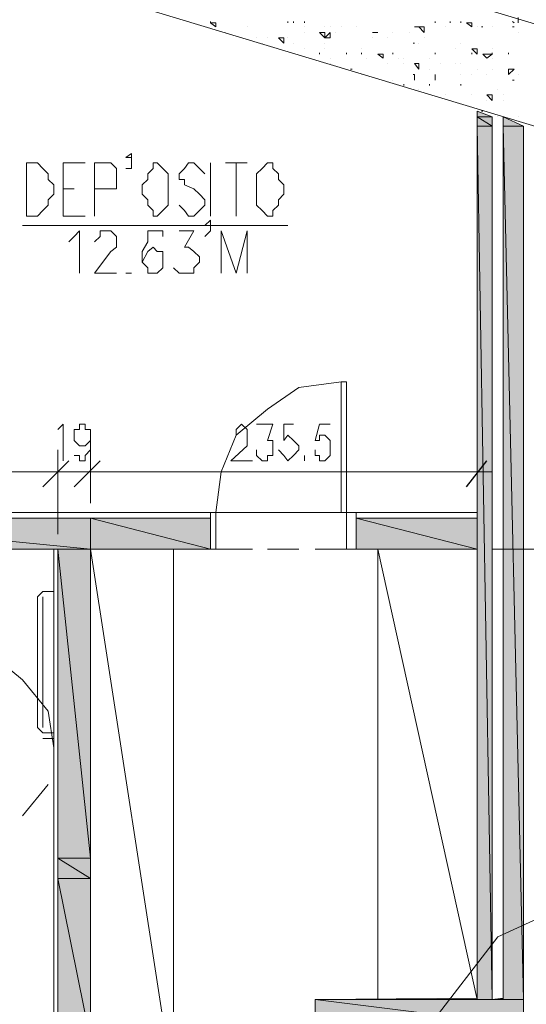
# Model space of a CAD drawing. Units: millimetres. Extents: x 1 to 200, y 3 to 240.
# Drawn here: x 92 to 98, y 135 to 147 of the extents above; entities that cross this region are included whole.
import ezdxf

# ---------------------------------------------------------------- set-up
doc = ezdxf.new("R2010")
doc.units = ezdxf.units.MM
doc.header["$MEASUREMENT"] = 0
doc.layers.get('0').update_dxf_attribs({"linetype": 'CONTINUOUS'})

msp = doc.modelspace()

# ---------------------------------------------------------------- hatches: boundary and pattern name
at = {"true_color": 0x989898}
h = msp.add_hatch(color=0, dxfattribs=at)
h.paths.add_polyline_path([(97.094, 146.121), (97.094, 146.055), (97.276, 146.055)])
h.paths.add_polyline_path([(97.094, 146.055), (97.276, 146.055)])
h.paths.add_polyline_path([(97.276, 146.055), (97.094, 146.055)])
h = msp.add_hatch(color=0, dxfattribs=at)
h.paths.add_polyline_path([(97.094, 145.939), (97.276, 145.939), (97.094, 146.055)])
h.paths.add_polyline_path([(97.276, 145.939), (97.094, 146.055), (97.276, 146.055)])
for points in [[(97.408, 146.055), (97.408, 145.939), (97.657, 145.939)], [(88.821, 141.173), (92.395, 141.173), (92.378, 141.173)], [(92.395, 141.173), (93.851, 141.173)], [(95.621, 141.173), (97.094, 141.173)], [(88.821, 140.793), (91.998, 140.793)], [(92.395, 140.793), (93.851, 140.793)], [(95.621, 140.793), (97.094, 140.793)], [(95.125, 135.316), (97.094, 135.316), (97.094, 135.333)], [(97.276, 135.316), (97.408, 135.316), (97.408, 135.333)]]:
    msp.add_hatch(color=0, dxfattribs=at).paths.add_polyline_path(points)
h = msp.add_hatch(color=0, dxfattribs=at)
h.paths.add_polyline_path([(97.094, 135.316), (97.276, 135.316), (97.094, 145.939)])
h.paths.add_polyline_path([(97.276, 135.316), (97.094, 145.939), (97.276, 145.939)])
h = msp.add_hatch(color=0, dxfattribs=at)
h.paths.add_polyline_path([(97.408, 135.316), (97.657, 135.316), (97.408, 145.939)])
h.paths.add_polyline_path([(97.657, 135.316), (97.408, 145.939), (97.657, 145.939)])
h = msp.add_hatch(color=0, dxfattribs=at)
h.paths.add_polyline_path([(88.573, 140.793), (92.395, 140.793), (88.573, 141.173)])
h.paths.add_polyline_path([(92.395, 140.793), (88.573, 141.173), (92.395, 141.173)])
h = msp.add_hatch(color=0, dxfattribs=at)
h.paths.add_polyline_path([(92.395, 140.793), (93.851, 140.793), (92.395, 141.173)])
h.paths.add_polyline_path([(93.851, 140.793), (92.395, 141.173), (93.851, 141.173)])
h = msp.add_hatch(color=0, dxfattribs=at)
h.paths.add_polyline_path([(95.621, 140.793), (97.094, 140.793), (95.621, 141.173)])
h.paths.add_polyline_path([(97.094, 140.793), (95.621, 141.173), (97.094, 141.173)])
h = msp.add_hatch(color=0, dxfattribs=at)
h.paths.add_polyline_path([(91.998, 137.037), (92.395, 137.037), (91.998, 140.793)])
h.paths.add_polyline_path([(92.395, 137.037), (91.998, 140.793), (92.395, 140.793)])
h = msp.add_hatch(color=0, dxfattribs=at)
h.paths.add_polyline_path([(91.998, 136.789), (92.395, 136.789), (91.998, 137.037)])
h.paths.add_polyline_path([(92.395, 136.789), (91.998, 137.037), (92.395, 137.037)])
h = msp.add_hatch(color=0, dxfattribs=at)
h.paths.add_polyline_path([(91.998, 134.82), (92.395, 134.82), (91.998, 136.789)])
h.paths.add_polyline_path([(92.395, 134.82), (91.998, 136.789), (92.395, 136.789)])
h = msp.add_hatch(color=0, dxfattribs=at)
h.paths.add_polyline_path([(95.125, 135.002), (97.657, 135.002), (95.125, 135.316)])
h.paths.add_polyline_path([(97.657, 135.002), (95.125, 135.316), (97.657, 135.316)])

# ---------------------------------------------------------------- linework, layer by layer
at = {"color": 0, "linetype": 'Continuous', "lineweight": 20, "true_color": 0x000006}
for points in [[(100.9, 146.253), (79.935, 152.541), (79.935, 151.333)], [(98.418, 146.386), (98.236, 145.806), (79.935, 151.333)]]:
    msp.add_lwpolyline(points, dxfattribs=at)
at = {"color": 0, "linetype": 'Continuous', "lineweight": 20, "true_color": 0x000007}
for points in [[(93.851, 147.196), (93.851, 147.213), (93.851, 147.213)], [(93.851, 147.196), (93.917, 147.147), (93.917, 147.147)], [(93.851, 147.196), (93.917, 147.196), (93.917, 147.196)], [(93.917, 147.196), (93.917, 147.147), (93.917, 147.147)], [(94.794, 147.196), (94.794, 147.213), (94.794, 147.213)], [(94.86, 147.196), (94.86, 147.213), (94.86, 147.213)], [(94.993, 147.196), (94.993, 147.213), (94.993, 147.213)], [(96.581, 147.196), (96.581, 147.213), (96.581, 147.213)], [(96.763, 147.196), (96.763, 147.213), (96.763, 147.213)], [(96.895, 147.196), (96.895, 147.213), (96.895, 147.213)], [(96.962, 147.196), (97.028, 147.147), (97.028, 147.147)], [(96.962, 147.196), (97.028, 147.196), (97.028, 147.196)], [(97.028, 147.196), (97.028, 147.147), (97.028, 147.147)], [(97.541, 147.196), (97.524, 147.213), (97.524, 147.213)], [(97.541, 147.196), (97.524, 147.213), (97.524, 147.213)], [(97.541, 147.196), (97.524, 147.213), (97.524, 147.213)], [(97.59, 147.262), (97.59, 147.196), (97.59, 147.196)], [(97.59, 147.262), (97.59, 147.196), (97.59, 147.196)], [(95.175, 147.08), (95.241, 147.014), (95.241, 147.014)], [(95.175, 147.08), (95.241, 147.08), (95.241, 147.08)], [(95.241, 147.014), (95.307, 147.08), (95.307, 147.08)], [(95.241, 147.08), (95.241, 147.014), (95.241, 147.014)], [(95.307, 147.08), (95.307, 147.014), (95.307, 147.014)], [(95.82, 147.08), (95.886, 147.08), (95.886, 147.08)], [(95.82, 147.08), (95.886, 147.08), (95.886, 147.08)], [(96.333, 147.147), (96.382, 147.147), (96.382, 147.147)], [(96.333, 147.147), (96.382, 147.147), (96.382, 147.147)], [(96.382, 147.147), (96.449, 147.08), (96.449, 147.08)], [(96.382, 147.147), (96.449, 147.147), (96.449, 147.147)], [(96.449, 147.147), (96.449, 147.08), (96.449, 147.08)], [(97.16, 147.147), (97.144, 147.147), (97.144, 147.147)], [(97.541, 147.147), (97.524, 147.147), (97.524, 147.147)], [(94.678, 147.014), (94.744, 146.948), (94.744, 146.948)], [(94.678, 147.014), (94.744, 147.014), (94.744, 147.014)], [(94.744, 147.014), (94.744, 146.948), (94.744, 146.948)], [(95.241, 147.014), (95.307, 147.014), (95.307, 147.014)], [(96.333, 146.948), (96.316, 146.948), (96.316, 146.948)], [(97.028, 146.882), (97.094, 146.816), (97.094, 146.816)], [(97.028, 146.882), (97.094, 146.882), (97.094, 146.882)], [(97.094, 146.882), (97.094, 146.816), (97.094, 146.816)], [(95.175, 146.816), (95.175, 146.832), (95.175, 146.832)], [(95.506, 146.816), (95.506, 146.832), (95.506, 146.832)], [(95.688, 146.816), (95.688, 146.832), (95.688, 146.832)], [(95.886, 146.816), (95.952, 146.766), (95.952, 146.766)], [(95.886, 146.816), (95.952, 146.816), (95.952, 146.816)], [(95.952, 146.816), (95.952, 146.766), (95.952, 146.766)], [(96.068, 146.816), (96.068, 146.832), (96.068, 146.832)], [(96.581, 146.816), (96.581, 146.832), (96.581, 146.832)], [(97.028, 146.816), (97.028, 146.832), (97.028, 146.832)], [(97.16, 146.816), (97.21, 146.766), (97.21, 146.766)], [(97.16, 146.816), (97.276, 146.816), (97.276, 146.816)], [(97.276, 146.816), (97.21, 146.766), (97.21, 146.766)], [(97.276, 146.816), (97.276, 146.832), (97.276, 146.832)], [(97.276, 146.816), (97.276, 146.832), (97.276, 146.832)], [(97.475, 146.816), (97.475, 146.832), (97.475, 146.832)], [(95.572, 146.634), (95.555, 146.634), (95.555, 146.634)], [(96.333, 146.7), (96.382, 146.634), (96.382, 146.634)], [(96.333, 146.7), (96.382, 146.7), (96.382, 146.7)], [(96.382, 146.7), (96.382, 146.634), (96.382, 146.634)], [(97.475, 146.634), (97.475, 146.568), (97.475, 146.568)], [(97.475, 146.634), (97.541, 146.634), (97.541, 146.634)], [(97.541, 146.634), (97.475, 146.568), (97.475, 146.568)], [(96.333, 146.568), (96.316, 146.568), (96.316, 146.568)], [(96.333, 146.568), (96.333, 146.501), (96.333, 146.501)], [(96.333, 146.568), (96.333, 146.501), (96.333, 146.501)], [(96.581, 146.568), (96.581, 146.501), (96.581, 146.501)], [(96.581, 146.568), (96.581, 146.501), (96.581, 146.501)], [(97.541, 146.501), (97.524, 146.501), (97.524, 146.501)], [(96.2, 146.435), (96.2, 146.452), (96.2, 146.452)], [(96.515, 146.435), (96.515, 146.452), (96.515, 146.452)], [(96.895, 146.435), (96.895, 146.452), (96.895, 146.452)], [(97.21, 146.319), (97.276, 146.253), (97.276, 146.253)], [(97.21, 146.319), (97.276, 146.319), (97.276, 146.319)], [(97.276, 146.319), (97.276, 146.253), (97.276, 146.253)], [(97.16, 146.121), (97.144, 146.121), (97.144, 146.121)], [(93.851, 144.731), (93.785, 144.731), (93.851, 144.797), (93.851, 144.731), (93.851, 144.665), (93.785, 144.599)], [(92.13, 144.532), (92.196, 144.599), (92.262, 144.665), (92.262, 144.152)], [(92.444, 144.532), (92.511, 144.599), (92.511, 144.665), (92.577, 144.665), (92.643, 144.665), (92.709, 144.599), (92.709, 144.532), (92.709, 144.466), (92.643, 144.417), (92.444, 144.152), (92.709, 144.152)], [(93.272, 144.599), (93.272, 144.665), (93.206, 144.665), (93.156, 144.665), (93.09, 144.665), (93.09, 144.532), (93.024, 144.417), (93.024, 144.284), (93.09, 144.218), (93.09, 144.152), (93.156, 144.152), (93.206, 144.152), (93.272, 144.218), (93.272, 144.284), (93.272, 144.417), (93.206, 144.417), (93.156, 144.466), (93.09, 144.417), (93.024, 144.284)], [(93.47, 144.665), (93.652, 144.665), (93.536, 144.466), (93.586, 144.466), (93.652, 144.417), (93.719, 144.35), (93.719, 144.284), (93.652, 144.218), (93.652, 144.152), (93.586, 144.152), (93.536, 144.152), (93.47, 144.152), (93.404, 144.218)], [(93.983, 144.152), (93.983, 144.665), (94.165, 144.152), (94.298, 144.665), (94.298, 144.152)], [(92.064, 141.868), (92.064, 142.315), (91.998, 142.249), (91.998, 142.249)], [(92.395, 142.183), (92.395, 142.117), (92.329, 142.05), (92.262, 142.05), (92.196, 142.117), (92.196, 142.183), (92.196, 142.249), (92.262, 142.249), (92.262, 142.315), (92.329, 142.315), (92.329, 142.249), (92.395, 142.249), (92.395, 142.183), (92.395, 142.05), (92.395, 142.001), (92.329, 141.935), (92.329, 141.868), (92.262, 141.868), (92.262, 141.935), (92.196, 141.935)], [(94.364, 141.868), (94.099, 141.868), (94.298, 142.05), (94.298, 142.117), (94.298, 142.183), (94.298, 142.249), (94.231, 142.315), (94.165, 142.249), (94.165, 142.183), (94.165, 142.183)], [(94.413, 142.315), (94.612, 142.315), (94.546, 142.117), (94.612, 142.117), (94.612, 142.05), (94.612, 142.001), (94.612, 141.935), (94.546, 141.935), (94.546, 141.868), (94.48, 141.868), (94.413, 141.935), (94.413, 142.001)], [(94.86, 142.315), (94.744, 142.315), (94.744, 142.117), (94.794, 142.183), (94.86, 142.117), (94.926, 142.05), (94.926, 142.001), (94.86, 141.935), (94.794, 141.868), (94.744, 141.935), (94.678, 142.001)], [(95.307, 142.315), (95.175, 142.315), (95.125, 142.117), (95.175, 142.117), (95.175, 142.183), (95.241, 142.183), (95.307, 142.117), (95.307, 142.05), (95.307, 142.001), (95.307, 141.935), (95.241, 141.868), (95.175, 141.868), (95.175, 141.935), (95.125, 141.935), (95.125, 142.001)], [(94.364, 140.793), (93.917, 140.793), (93.917, 140.793)], [(94.926, 140.793), (94.546, 140.793), (94.546, 140.793)], [(95.506, 140.793), (95.125, 140.793), (95.125, 140.793)]]:
    msp.add_lwpolyline(points, dxfattribs=at)
for points in [[(94.033, 147.08), (94.033, 147.08)], [(94.298, 147.147), (94.298, 147.147)], [(94.993, 147.147), (94.993, 147.147)], [(94.993, 147.08), (94.993, 147.08)], [(95.241, 147.147), (95.241, 147.147)], [(95.307, 147.147), (95.307, 147.147)], [(95.373, 147.08), (95.373, 147.08)], [(95.439, 147.147), (95.439, 147.147)], [(95.621, 147.147), (95.621, 147.147)], [(95.82, 147.08), (95.82, 147.08)], [(95.886, 147.08), (95.886, 147.08)], [(95.886, 147.08), (95.886, 147.08)], [(96.068, 147.08), (96.068, 147.08)], [(96.267, 147.08), (96.267, 147.08)], [(96.382, 147.147), (96.382, 147.147)], [(96.713, 147.147), (96.713, 147.147)], [(97.094, 147.147), (97.094, 147.147)], [(97.094, 147.147), (97.094, 147.147)], [(97.276, 147.147), (97.276, 147.147)], [(97.59, 147.08), (97.59, 147.08)], [(97.59, 147.08), (97.59, 147.08)], [(94.413, 147.014), (94.413, 147.014)], [(94.546, 147.014), (94.546, 147.014)], [(94.794, 147.014), (94.794, 147.014)], [(95.82, 147.014), (95.82, 147.014)], [(96.002, 147.014), (96.002, 147.014)], [(96.449, 147.014), (96.449, 147.014)], [(94.48, 146.948), (94.48, 146.948)], [(94.86, 146.948), (94.86, 146.948)], [(94.993, 146.882), (94.993, 146.882)], [(95.241, 146.948), (95.241, 146.948)], [(95.241, 146.882), (95.241, 146.882)], [(95.688, 146.882), (95.688, 146.882)], [(96.382, 146.948), (96.382, 146.948)], [(96.829, 146.882), (96.829, 146.882)], [(96.829, 146.882), (96.829, 146.882)], [(96.895, 146.948), (96.895, 146.948)], [(97.028, 146.882), (97.028, 146.882)], [(97.276, 146.882), (97.276, 146.882)], [(95.307, 146.766), (95.307, 146.766)], [(95.754, 146.766), (95.754, 146.766)], [(96.134, 146.766), (96.134, 146.766)], [(96.2, 146.766), (96.2, 146.766)], [(96.515, 146.766), (96.515, 146.766)], [(97.276, 146.766), (97.276, 146.766)], [(96.002, 146.7), (96.002, 146.7)], [(96.002, 146.7), (96.002, 146.7)], [(96.2, 146.7), (96.2, 146.7)], [(96.382, 146.7), (96.382, 146.7)], [(96.515, 146.634), (96.515, 146.634)], [(96.647, 146.7), (96.647, 146.7)], [(96.829, 146.7), (96.829, 146.7)], [(96.895, 146.7), (96.895, 146.7)], [(97.094, 146.634), (97.094, 146.634)], [(97.276, 146.634), (97.276, 146.634)], [(95.688, 146.568), (95.688, 146.568)], [(96.068, 146.501), (96.068, 146.501)], [(96.581, 146.568), (96.581, 146.568)], [(96.895, 146.568), (96.895, 146.568)], [(96.895, 146.568), (96.895, 146.568)], [(96.895, 146.568), (96.895, 146.568)], [(97.028, 146.568), (97.028, 146.568)], [(97.21, 146.568), (97.21, 146.568)], [(97.59, 146.568), (97.59, 146.568)], [(96.382, 146.386), (96.382, 146.386)], [(97.342, 146.386), (97.342, 146.386)], [(96.713, 146.319), (96.713, 146.319)], [(97.028, 146.319), (97.028, 146.319)], [(97.21, 146.253), (97.21, 146.253)], [(97.408, 146.319), (97.408, 146.319)], [(97.408, 146.253), (97.408, 146.253)], [(97.342, 146.055), (97.342, 146.055)], [(97.59, 146.055), (97.59, 146.055)], [(92.891, 144.152), (92.825, 144.152)], [(94.993, 141.935), (94.993, 141.868)]]:
    msp.add_lwpolyline(points, close=True, dxfattribs=at)
at = {"color": 0, "linetype": 'Continuous', "lineweight": 20, "true_color": 0x000001}
msp.add_lwpolyline([(95.307, 146.7), (95.307, 146.7)], close=True, dxfattribs=at)
at = {"color": 0, "linetype": 'Continuous', "lineweight": 20, "true_color": 0x989898}
for points in [[(97.094, 146.121), (97.094, 146.055), (97.276, 146.055)], [(97.094, 146.055), (97.276, 146.055), (97.276, 146.055)], [(97.276, 146.055), (97.276, 146.055), (97.094, 146.055)], [(97.094, 145.939), (97.276, 145.939), (97.094, 146.055)], [(97.276, 145.939), (97.094, 146.055), (97.276, 146.055)], [(97.408, 146.055), (97.408, 145.939), (97.657, 145.939)], [(97.094, 135.316), (97.276, 135.316), (97.094, 145.939)], [(97.276, 135.316), (97.094, 145.939), (97.276, 145.939)], [(97.408, 135.316), (97.657, 135.316), (97.408, 145.939)], [(97.657, 135.316), (97.408, 145.939), (97.657, 145.939)], [(88.573, 140.793), (92.395, 140.793), (88.573, 141.173)], [(92.395, 140.793), (88.573, 141.173), (92.395, 141.173)], [(88.821, 141.173), (92.395, 141.173), (92.378, 141.173)], [(92.395, 141.173), (93.851, 141.173), (93.851, 141.173)], [(92.395, 140.793), (93.851, 140.793), (92.395, 141.173)], [(93.851, 140.793), (92.395, 141.173), (93.851, 141.173)], [(95.621, 141.173), (97.094, 141.173), (97.094, 141.173)], [(95.621, 140.793), (97.094, 140.793), (95.621, 141.173)], [(97.094, 140.793), (95.621, 141.173), (97.094, 141.173)], [(88.821, 140.793), (91.998, 140.793), (91.998, 140.793)], [(91.998, 137.037), (92.395, 137.037), (91.998, 140.793)], [(92.395, 137.037), (91.998, 140.793), (92.395, 140.793)], [(92.395, 140.793), (93.851, 140.793), (93.851, 140.793)], [(95.621, 140.793), (97.094, 140.793), (97.094, 140.793)], [(91.998, 136.789), (92.395, 136.789), (91.998, 137.037)], [(92.395, 136.789), (91.998, 137.037), (92.395, 137.037)], [(91.998, 134.82), (92.395, 134.82), (91.998, 136.789)], [(92.395, 134.82), (91.998, 136.789), (92.395, 136.789)], [(95.125, 135.316), (97.094, 135.316), (97.094, 135.333)], [(95.125, 135.002), (97.657, 135.002), (95.125, 135.316)], [(97.657, 135.002), (95.125, 135.316), (97.657, 135.316)], [(97.276, 135.316), (97.408, 135.316), (97.408, 135.333)]]:
    msp.add_lwpolyline(points, close=True, dxfattribs=at)
at = {"color": 0, "linetype": 'Continuous', "lineweight": 20, "true_color": 0x000004}
for points in [[(97.094, 141.24), (97.094, 146.121), (97.094, 146.121)], [(95.439, 142.828), (94.926, 142.762), (94.546, 142.497), (94.165, 142.183), (93.983, 141.736), (93.917, 141.24)], [(91.998, 140.975), (91.998, 142.001), (91.998, 142.001)], [(91.998, 140.975), (91.998, 142.001), (91.998, 142.001)], [(92.395, 141.355), (92.395, 142.001), (92.395, 142.001)], [(92.395, 141.355), (92.395, 142.001), (92.395, 142.001)], [(97.094, 141.355), (97.094, 142.001), (97.094, 142.001)], [(92.196, 141.736), (88.639, 141.736), (88.639, 141.736)], [(91.683, 141.736), (91.998, 141.736), (92.395, 141.736), (92.643, 141.736)], [(92.196, 141.736), (97.276, 141.736), (97.276, 141.736)], [(88.821, 141.24), (93.851, 141.24), (93.851, 141.24)], [(95.621, 141.24), (97.094, 141.24), (97.094, 141.24)], [(88.887, 140.793), (91.948, 140.793), (91.948, 140.793)], [(91.948, 134.241), (91.948, 140.793), (91.948, 140.793)], [(92.395, 140.793), (92.395, 134.241), (93.404, 134.241)], [(92.395, 140.793), (93.851, 140.793), (93.851, 140.793)], [(95.125, 132.784), (95.125, 135.316), (97.094, 135.316), (97.094, 140.793)], [(95.621, 140.793), (97.094, 140.793), (97.094, 140.793)], [(97.276, 140.793), (101.214, 140.793), (101.214, 140.793)], [(91.816, 140.28), (91.749, 140.214), (91.749, 140.214)], [(91.816, 140.28), (91.948, 140.28), (91.948, 140.28)], [(91.816, 140.28), (91.948, 140.28), (91.948, 140.28)], [(91.749, 138.625), (91.749, 140.214), (91.749, 140.214)], [(91.816, 138.625), (91.816, 138.625), (91.816, 140.214), (91.816, 140.214)], [(91.749, 138.625), (91.816, 138.559), (91.816, 138.559)], [(91.816, 138.559), (91.948, 138.559), (91.948, 138.493), (91.816, 138.493)], [(96.068, 134.621), (96.515, 135.002), (97.342, 136.077), (97.921, 136.342), (98.616, 136.342)]]:
    msp.add_lwpolyline(points, dxfattribs=at)
at = {"color": 0, "linetype": 'Continuous', "lineweight": 20, "true_color": 0x000001}
for points in [[(97.094, 141.173), (97.094, 146.121), (97.094, 146.121)], [(97.276, 146.055), (97.276, 135.316), (97.408, 135.316), (97.408, 146.055)], [(97.657, 145.939), (97.657, 69.495), (97.657, 69.495)], [(88.821, 141.173), (93.851, 141.173), (93.851, 141.173)], [(95.621, 141.173), (97.094, 141.173), (97.094, 141.173)], [(88.821, 140.793), (91.998, 140.793), (91.998, 140.793)], [(91.998, 134.174), (91.998, 140.793), (91.998, 140.793)], [(92.395, 134.174), (92.395, 140.793), (92.395, 140.793)], [(92.395, 140.793), (93.851, 140.793), (93.851, 140.793)], [(97.094, 140.793), (97.094, 135.316), (95.125, 135.316)], [(95.621, 140.793), (97.094, 140.793), (97.094, 140.793)], [(95.125, 135.316), (95.125, 132.784), (95.125, 132.784)]]:
    msp.add_lwpolyline(points, dxfattribs=at)
at = {"color": 0, "linetype": 'Continuous', "lineweight": 20, "true_color": 0x000002}
for points in [[(92.891, 145.558), (92.825, 145.558), (92.891, 145.608), (92.891, 145.558), (92.891, 145.492), (92.891, 145.426), (92.825, 145.426)], [(92.064, 144.847), (92.064, 145.492), (92.329, 145.492)], [(92.444, 144.847), (92.444, 145.492), (92.643, 145.492), (92.709, 145.426), (92.709, 145.36), (92.709, 145.293), (92.709, 145.227), (92.709, 145.178), (92.643, 145.178), (92.444, 145.178)], [(93.785, 145.36), (93.719, 145.426), (93.652, 145.492), (93.586, 145.492), (93.536, 145.426), (93.47, 145.36), (93.47, 145.293), (93.536, 145.293), (93.536, 145.227), (93.652, 145.178), (93.719, 145.111), (93.785, 145.045), (93.785, 144.979), (93.719, 144.913), (93.652, 144.847), (93.586, 144.847), (93.536, 144.913), (93.47, 144.979)], [(93.851, 144.847), (93.851, 145.492), (93.851, 145.492)], [(94.033, 145.492), (94.298, 145.492), (94.298, 145.492)], [(94.165, 145.492), (94.165, 144.847), (94.165, 144.847)], [(92.064, 145.178), (92.196, 145.178), (92.196, 145.178)], [(92.064, 144.847), (92.329, 144.847), (92.329, 144.847)], [(91.567, 144.731), (94.794, 144.731), (94.794, 144.731)], [(92.395, 140.793), (93.404, 134.241), (93.404, 134.241)], [(93.404, 134.241), (93.404, 140.793), (93.404, 140.793)], [(95.886, 135.316), (95.886, 140.793), (95.886, 140.793)], [(95.886, 140.793), (97.094, 135.316), (97.094, 135.316)]]:
    msp.add_lwpolyline(points, dxfattribs=at)
for points in [[(91.617, 144.847), (91.617, 145.492), (91.749, 145.492), (91.816, 145.426), (91.882, 145.36), (91.882, 145.293), (91.948, 145.227), (91.948, 145.111), (91.882, 145.045), (91.882, 144.979), (91.816, 144.913), (91.749, 144.847)], [(93.156, 145.492), (93.156, 145.426), (93.09, 145.36), (93.09, 145.293), (93.024, 145.227), (93.024, 145.111), (93.09, 145.045), (93.09, 144.979), (93.156, 144.913), (93.156, 144.847), (93.206, 144.847), (93.272, 144.913), (93.338, 144.979), (93.338, 145.045), (93.338, 145.111), (93.338, 145.227), (93.338, 145.293), (93.338, 145.36), (93.272, 145.426), (93.206, 145.492)], [(94.546, 145.492), (94.48, 145.426), (94.413, 145.36), (94.413, 145.293), (94.413, 145.227), (94.413, 145.111), (94.413, 145.045), (94.413, 144.979), (94.48, 144.913), (94.546, 144.847), (94.612, 144.847), (94.612, 144.913), (94.678, 144.979), (94.678, 145.045), (94.744, 145.111), (94.744, 145.227), (94.678, 145.293), (94.678, 145.36), (94.612, 145.426), (94.612, 145.492)], [(95.506, 141.24), (95.506, 142.828), (95.439, 142.828), (95.439, 141.24)], [(93.851, 141.24), (93.917, 141.24), (93.917, 140.793), (93.851, 140.793)], [(95.621, 141.24), (95.506, 141.24), (95.506, 140.793), (95.621, 140.793)]]:
    msp.add_lwpolyline(points, close=True, dxfattribs=at)
at = {"color": 0, "linetype": 'Continuous', "lineweight": 25, "true_color": 0x000004}
for points in [[(91.816, 141.554), (92.13, 141.868), (92.13, 141.868)], [(91.816, 141.554), (92.13, 141.868), (92.13, 141.868)], [(92.511, 141.868), (92.196, 141.554), (92.196, 141.554)], [(92.511, 141.868), (92.196, 141.554), (92.196, 141.554)], [(96.962, 141.554), (97.21, 141.868), (97.21, 141.868)]]:
    msp.add_lwpolyline(points, dxfattribs=at)
at = {"color": 0, "linetype": 'Continuous', "lineweight": 20, "true_color": 0xdcdcdc}
for points in [[(95.506, 141.24), (93.917, 141.24), (93.917, 141.24)], [(91.948, 138.377), (91.882, 138.824), (91.567, 139.204), (91.187, 139.519), (90.74, 139.585), (90.293, 139.519)], [(91.567, 137.55), (91.882, 137.93), (91.882, 137.93)]]:
    msp.add_lwpolyline(points, dxfattribs=at)
msp.add_lwpolyline([(91.948, 138.377), (91.948, 138.377)], close=True, dxfattribs=at)

doc.saveas('drawing.dxf')
